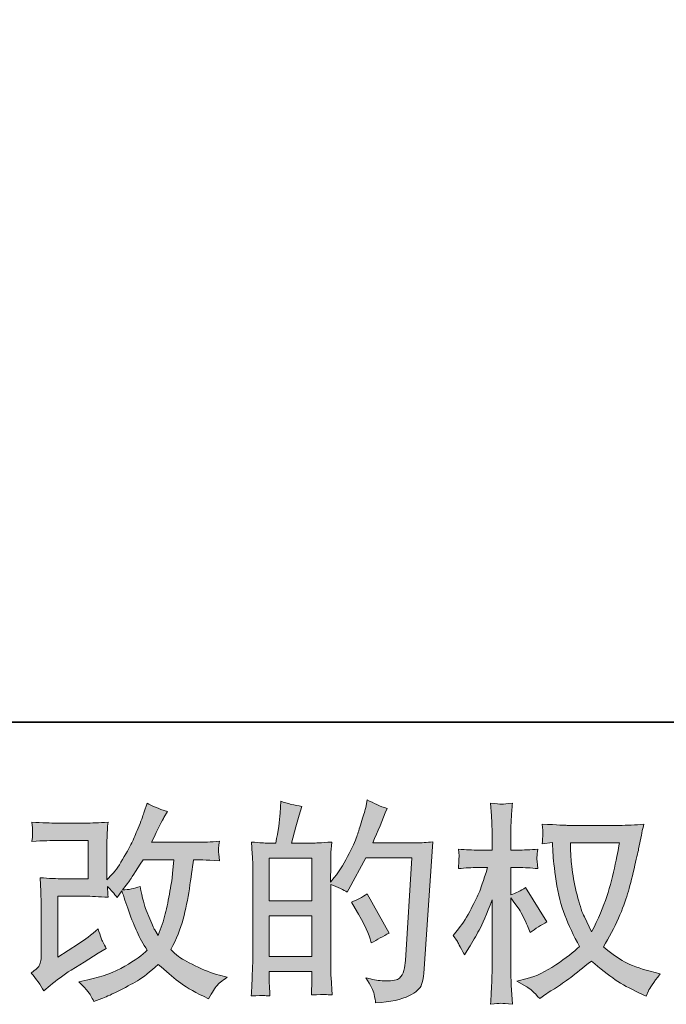
# Model space of a CAD drawing. Units: inches. Extents: x -687 to 1675, y -368 to 982.
# Drawn here: x 361 to 531, y -368 to -109 of the extents above; entities that cross this region are included whole.
import ezdxf

# ---------------------------------------------------------------- set-up
doc = ezdxf.new("R2010")
doc.units = ezdxf.units.IN
doc.header["$MEASUREMENT"] = 0
doc.layers.add('图层 1', color=7, linetype='Continuous')

msp = doc.modelspace()

# ---------------------------------------------------------------- hatches: boundary and pattern name
at = {"layer": '图层 1'}
h = msp.add_hatch(color=7, dxfattribs=at)
h.dxf.hatch_style = 2
edge = h.paths.add_edge_path()
edge.add_spline(control_points=[(367.23, -364.44), (367.23, -364.44), (368.89, -363), (368.89, -363), (370.54, -361.6), (372.37, -360.25), (374.36, -358.95), (374.36, -358.95), (377.8, -356.9), (377.8, -356.9), (377.8, -356.9), (381.52, -354.51), (381.52, -354.51), (381.52, -354.51), (383.63, -353.24), (383.63, -353.24), (382.96, -352.09), (382.5, -351.18), (382.26, -350.54), (382.02, -349.89), (381.78, -349.08), (381.52, -348.08), (379.71, -349.67), (377.99, -350.98), (376.36, -352.02), (376.36, -352.02), (370.87, -355.57), (370.87, -355.57), (370.87, -355.57), (370.87, -339.54), (370.87, -339.54), (370.87, -339.54), (377.79, -339.54), (377.79, -339.54), (379.71, -339.54), (381.8, -339.63), (384.09, -339.81), (384.02, -338.89), (383.98, -337.94), (383.98, -336.98), (384.83, -337.91), (385.68, -338.87), (386.53, -339.87), (386.53, -339.87), (387.75, -338.15), (387.75, -338.15), (388.2, -339.59), (388.79, -341.37), (389.55, -343.49), (390.3, -345.62), (391.03, -347.43), (391.71, -348.93), (392.39, -350.43), (393.3, -352.02), (394.41, -353.68), (393.15, -354.94), (391.17, -356.36), (388.47, -357.95), (385.77, -359.54), (382.54, -360.73), (378.77, -361.5), (378.77, -361.5), (376.42, -362), (376.42, -362), (377.67, -363.3), (378.51, -364.18), (378.88, -364.68), (379.26, -365.18), (379.76, -366.03), (380.37, -367.22), (380.37, -367.22), (382.43, -366.44), (382.43, -366.44), (383.24, -366.14), (384.61, -365.52), (386.57, -364.55), (388.55, -363.59), (390.29, -362.65), (391.8, -361.74), (393.32, -360.84), (395.15, -359.41), (397.29, -357.45), (399.29, -359.23), (401.07, -360.73), (402.62, -361.95), (404.17, -363.17), (406.36, -364.46), (409.17, -365.83), (409.17, -365.83), (410.5, -366.5), (410.5, -366.5), (411.53, -364.72), (412.25, -363.57), (412.66, -363.08), (413.07, -362.58), (413.97, -361.84), (415.38, -360.84), (415.38, -360.84), (413.38, -360.28), (413.38, -360.28), (411.35, -359.73), (409.2, -358.9), (406.97, -357.81), (404.73, -356.71), (403.27, -355.9), (402.58, -355.35), (401.9, -354.79), (401.23, -354.18), (400.57, -353.51), (402.08, -350.78), (403.17, -348.13), (403.84, -345.58), (404.51, -343.03), (405.04, -340.35), (405.47, -337.56), (405.89, -334.76), (406.26, -332.21), (406.56, -329.92), (406.56, -329.92), (407.45, -329.92), (407.45, -329.92), (407.59, -329.92), (409.57, -330.01), (413.38, -330.2), (413.23, -328.77), (413.14, -327.94), (413.12, -327.68), (413.1, -327.42), (413.12, -327.11), (413.16, -326.72), (413.2, -326.33), (413.27, -325.78), (413.38, -325.06), (411.13, -325.28), (409.15, -325.37), (407.45, -325.33), (407.45, -325.33), (395.52, -325.33), (395.52, -325.33), (397.37, -321.52), (398.46, -319.36), (398.79, -318.81), (398.79, -318.81), (399.68, -317.25), (399.68, -317.25), (397.28, -316.51), (395.5, -315.77), (394.35, -315.03), (394.35, -315.03), (393.63, -317.36), (393.63, -317.36), (393.41, -318.03), (392.95, -319.25), (392.25, -321.01), (391.54, -322.76), (391.01, -324.04), (390.66, -324.8), (390.3, -325.56), (389.55, -327), (388.36, -329.12), (387.18, -331.25), (386.12, -332.8), (385.2, -333.77), (385.2, -333.77), (383.81, -335.21), (383.81, -335.21), (383.81, -335.21), (383.81, -326.11), (383.81, -326.11), (383.81, -325.22), (383.81, -324.37), (383.83, -323.58), (383.85, -322.76), (383.94, -321.6), (384.09, -320.08), (381.65, -320.23), (379.69, -320.3), (378.19, -320.3), (378.19, -320.3), (370.76, -320.3), (370.76, -320.3), (368.98, -320.3), (366.76, -320.23), (364.1, -320.08), (364.1, -320.08), (364.27, -321.56), (364.27, -321.56), (364.27, -321.6), (364.27, -321.93), (364.27, -322.6), (364.27, -322.6), (364.27, -323.35), (364.27, -323.35), (364.23, -323.76), (364.18, -324.33), (364.1, -325.11), (366.99, -324.96), (369.26, -324.89), (370.92, -324.89), (370.92, -324.89), (378.86, -324.89), (378.86, -324.89), (378.86, -324.89), (378.86, -334.95), (378.86, -334.95), (378.86, -334.95), (372.31, -334.95), (372.31, -334.95), (370.61, -334.95), (368.58, -334.86), (366.23, -334.67), (366.23, -334.67), (366.39, -338.33), (366.39, -338.33), (366.47, -340.02), (366.51, -341.11), (366.51, -341.59), (366.51, -341.59), (366.51, -354.96), (366.51, -354.96), (366.51, -355.7), (366.45, -356.29), (366.36, -356.75), (366.26, -357.21), (366.1, -357.62), (365.86, -357.97), (365.62, -358.32), (364.97, -358.91), (363.9, -359.73), (365.23, -361.28), (366.34, -362.85), (367.23, -364.44)], knot_values=[0, 0, 0, 0, 1, 1, 1, 2, 2, 2, 3, 3, 3, 4, 4, 4, 5, 5, 5, 6, 6, 6, 7, 7, 7, 8, 8, 8, 9, 9, 9, 10, 10, 10, 11, 11, 11, 12, 12, 12, 13, 13, 13, 14, 14, 14, 15, 15, 15, 16, 16, 16, 17, 17, 17, 18, 18, 18, 19, 19, 19, 20, 20, 20, 21, 21, 21, 22, 22, 22, 23, 23, 23, 24, 24, 24, 25, 25, 25, 26, 26, 26, 27, 27, 27, 28, 28, 28, 29, 29, 29, 30, 30, 30, 31, 31, 31, 32, 32, 32, 33, 33, 33, 34, 34, 34, 35, 35, 35, 36, 36, 36, 37, 37, 37, 38, 38, 38, 39, 39, 39, 40, 40, 40, 41, 41, 41, 42, 42, 42, 43, 43, 43, 44, 44, 44, 45, 45, 45, 46, 46, 46, 47, 47, 47, 48, 48, 48, 49, 49, 49, 50, 50, 50, 51, 51, 51, 52, 52, 52, 53, 53, 53, 54, 54, 54, 55, 55, 55, 56, 56, 56, 57, 57, 57, 58, 58, 58, 59, 59, 59, 60, 60, 60, 61, 61, 61, 62, 62, 62, 63, 63, 63, 64, 64, 64, 65, 65, 65, 66, 66, 66, 67, 67, 67, 68, 68, 68, 69, 69, 69, 70, 70, 70, 71, 71, 71, 72, 72, 72, 73, 73, 73, 74, 74, 74, 75, 75, 75, 76, 76, 76, 77, 77, 77, 77], degree=3, periodic=0)
edge = h.paths.add_edge_path()
edge.add_spline(control_points=[(387.92, -337.85), (387.92, -337.85), (389.8, -335.36), (389.8, -335.36), (390.06, -335.02), (391.23, -333.21), (393.3, -329.92), (393.3, -329.92), (401.4, -329.92), (401.4, -329.92), (401.4, -329.92), (401.07, -333.53), (401.07, -333.53), (400.99, -334.41), (400.75, -335.97), (400.36, -338.19), (399.98, -340.4), (399.57, -342.4), (399.12, -344.18), (398.68, -345.95), (398.05, -347.84), (397.24, -349.84), (397.24, -349.84), (396.35, -348.39), (396.35, -348.39), (396.24, -348.28), (395.81, -347.3), (395.08, -345.45), (395.08, -345.45), (394.13, -343.23), (394.13, -343.23), (393.69, -342.12), (393.15, -340.03), (392.52, -336.96), (391.01, -337.56), (389.47, -337.85), (387.92, -337.85)], knot_values=[0, 0, 0, 0, 1, 1, 1, 2, 2, 2, 3, 3, 3, 4, 4, 4, 5, 5, 5, 6, 6, 6, 7, 7, 7, 8, 8, 8, 9, 9, 9, 10, 10, 10, 11, 11, 11, 12, 12, 12, 12], degree=3, periodic=0)
h = msp.add_hatch(color=7, dxfattribs=at)
h.dxf.hatch_style = 2
h.paths.add_polyline_path([(426.49, -344.66), (437.66, -344.66), (437.66, -355.38), (426.49, -355.38)])
edge = h.paths.add_edge_path()
edge.add_spline(control_points=[(424.98, -365.63), (425.36, -365.66), (425.92, -365.7), (426.66, -365.74), (426.55, -364.11), (426.49, -363.02), (426.49, -362.46), (426.49, -362.46), (426.49, -359.3), (426.49, -359.3), (426.49, -359.3), (437.66, -359.3), (437.66, -359.3), (437.66, -359.3), (437.66, -362.46), (437.66, -362.46), (437.66, -362.72), (437.64, -363.13), (437.61, -363.69), (437.57, -364.24), (437.55, -364.83), (437.55, -365.46), (439.59, -365.39), (440.79, -365.35), (441.19, -365.37), (441.6, -365.39), (442.19, -365.42), (443.01, -365.46), (443.01, -365.46), (442.73, -360.91), (442.73, -360.91), (442.65, -359.84), (442.62, -358.42), (442.62, -356.64), (442.62, -356.64), (442.62, -336.47), (442.62, -336.47), (444.58, -337.21), (446.02, -337.87), (446.94, -338.46), (446.94, -338.46), (447.39, -337.69), (447.39, -337.69), (447.39, -337.69), (451.88, -329.42), (451.88, -329.42), (451.88, -329.42), (463.98, -329.42), (463.98, -329.42), (463.98, -329.42), (462.31, -356.44), (462.31, -356.44), (462.24, -357.29), (462.09, -358.14), (461.87, -359.01), (461.65, -359.88), (461.26, -360.56), (460.72, -361.06), (460.18, -361.56), (458.98, -361.8), (457.1, -361.76), (455.84, -361.76), (454.49, -361.6), (453.05, -361.26), (453.05, -361.26), (451.83, -360.99), (451.83, -360.99), (453.16, -362.95), (453.9, -364.39), (454.06, -365.31), (454.23, -366.24), (454.36, -367), (454.43, -367.59), (458.39, -367.29), (461.31, -366.66), (463.2, -365.72), (465.09, -364.78), (466.19, -363.78), (466.53, -362.71), (466.86, -361.63), (467.06, -360.69), (467.14, -359.88), (467.14, -359.88), (469.47, -325.22), (469.47, -325.22), (467.91, -325.41), (466.45, -325.5), (465.09, -325.5), (465.09, -325.5), (453.66, -325.5), (453.66, -325.5), (454.99, -322.5), (456.25, -319.51), (457.43, -316.48), (455.65, -315.88), (453.92, -315.11), (452.21, -314.15), (452.21, -314.15), (451.83, -316.2), (451.83, -316.2), (451.68, -316.83), (451.35, -317.97), (450.83, -319.64), (450.31, -321.3), (449.9, -322.58), (449.61, -323.48), (449.31, -324.39), (448.61, -326), (447.5, -328.27), (446.39, -330.57), (445.08, -332.67), (443.56, -334.6), (443.56, -334.6), (442.56, -335.87), (442.56, -335.87), (442.56, -335.87), (442.62, -331.21), (442.62, -331.21), (442.62, -330.07), (442.62, -329.16), (442.64, -328.5), (442.65, -327.83), (442.75, -326.76), (442.9, -325.3), (440.05, -325.48), (438.44, -325.57), (438.07, -325.57), (438.07, -325.57), (432.32, -325.57), (432.32, -325.57), (432.32, -325.57), (433.48, -321.25), (433.48, -321.25), (433.48, -321.25), (434.3, -318.2), (434.3, -318.2), (434.3, -318.2), (435.07, -315.92), (435.07, -315.92), (433.09, -315.66), (431.23, -315.2), (429.49, -314.53), (429.49, -314.53), (429.32, -317.7), (429.32, -317.7), (429.21, -319.73), (428.82, -322.36), (428.16, -325.57), (428.16, -325.57), (425.94, -325.57), (425.94, -325.57), (425.42, -325.57), (424.03, -325.48), (421.8, -325.3), (421.8, -325.3), (422.02, -328.38), (422.02, -328.38), (422.09, -329.4), (422.13, -330.38), (422.13, -331.29), (422.13, -331.29), (422.13, -356.66), (422.13, -356.66), (422.09, -358.08), (422.04, -359.45), (421.98, -360.75), (421.93, -362.04), (421.85, -363.7), (421.74, -365.74), (423.5, -365.63), (424.57, -365.59), (424.98, -365.63)], knot_values=[0, 0, 0, 0, 1, 1, 1, 2, 2, 2, 3, 3, 3, 4, 4, 4, 5, 5, 5, 6, 6, 6, 7, 7, 7, 8, 8, 8, 9, 9, 9, 10, 10, 10, 11, 11, 11, 12, 12, 12, 13, 13, 13, 14, 14, 14, 15, 15, 15, 16, 16, 16, 17, 17, 17, 18, 18, 18, 19, 19, 19, 20, 20, 20, 21, 21, 21, 22, 22, 22, 23, 23, 23, 24, 24, 24, 25, 25, 25, 26, 26, 26, 27, 27, 27, 28, 28, 28, 29, 29, 29, 30, 30, 30, 31, 31, 31, 32, 32, 32, 33, 33, 33, 34, 34, 34, 35, 35, 35, 36, 36, 36, 37, 37, 37, 38, 38, 38, 39, 39, 39, 40, 40, 40, 41, 41, 41, 42, 42, 42, 43, 43, 43, 44, 44, 44, 45, 45, 45, 46, 46, 46, 47, 47, 47, 48, 48, 48, 49, 49, 49, 50, 50, 50, 51, 51, 51, 52, 52, 52, 53, 53, 53, 54, 54, 54, 55, 55, 55, 56, 56, 56, 57, 57, 57, 57], degree=3, periodic=0)
h.paths.add_polyline_path([(426.49, -340.74), (426.49, -329.49), (437.66, -329.49), (437.66, -340.74)])
edge = h.paths.add_edge_path()
edge.add_spline(control_points=[(452.99, -350.7), (452.99, -350.7), (453.27, -351.81), (453.27, -351.81), (454.86, -350.93), (456.43, -350.06), (457.98, -349.21), (457.98, -349.21), (452.21, -338.89), (452.21, -338.89), (450.88, -339.81), (449.52, -340.53), (448.11, -341.05), (450.88, -345.71), (452.51, -348.93), (452.99, -350.7)], knot_values=[0, 0, 0, 0, 1, 1, 1, 2, 2, 2, 3, 3, 3, 4, 4, 4, 5, 5, 5, 5], degree=3, periodic=0)
h = msp.add_hatch(color=7, dxfattribs=at)
h.dxf.hatch_style = 2
edge = h.paths.add_edge_path()
edge.add_spline(control_points=[(518.53, -325.48), (518.42, -326.33), (518.05, -328.2), (517.44, -331.08), (516.83, -333.97), (516.09, -336.8), (515.2, -339.59), (514.31, -342.38), (512.98, -345.49), (511.2, -348.89), (511.2, -348.89), (509.32, -344.95), (509.32, -344.95), (508.76, -343.88), (508.19, -342.23), (507.6, -340.02), (507.01, -337.8), (506.54, -335.56), (506.23, -333.3), (505.92, -331.05), (505.75, -329.4), (505.71, -328.37), (505.68, -327.33), (505.66, -326.37), (505.66, -325.48), (505.66, -325.48), (518.53, -325.48), (518.53, -325.48)], knot_values=[0, 0, 0, 0, 1, 1, 1, 2, 2, 2, 3, 3, 3, 4, 4, 4, 5, 5, 5, 6, 6, 6, 7, 7, 7, 8, 8, 8, 9, 9, 9, 9], degree=3, periodic=0)
edge = h.paths.add_edge_path()
edge.add_spline(control_points=[(500.89, -325.39), (500.89, -325.39), (501.05, -328.05), (501.05, -328.05), (501.13, -329.64), (501.4, -332.14), (501.9, -335.56), (502.4, -338.98), (503.16, -341.98), (504.18, -344.55), (505.19, -347.12), (506.49, -349.85), (508.04, -352.74), (506.56, -354.18), (504.47, -355.79), (501.77, -357.58), (499.07, -359.38), (496.58, -360.58), (494.28, -361.17), (494.28, -361.17), (491.57, -361.89), (491.57, -361.89), (491.57, -361.89), (494.17, -363.33), (494.17, -363.33), (494.95, -363.74), (496.08, -364.78), (497.56, -366.44), (497.56, -366.44), (499.17, -365.28), (499.17, -365.28), (499.28, -365.2), (500.04, -364.72), (501.46, -363.83), (502.88, -362.95), (504.31, -361.95), (505.71, -360.86), (507.12, -359.77), (508.93, -358.34), (511.15, -356.57), (513.55, -358.64), (515.64, -360.26), (517.44, -361.47), (519.23, -362.67), (521.3, -363.81), (523.63, -364.89), (523.63, -364.89), (525.52, -365.78), (525.52, -365.78), (525.52, -365.78), (526.13, -364.44), (526.13, -364.44), (526.42, -363.74), (527.46, -362.24), (529.23, -359.95), (529.23, -359.95), (526.57, -359.23), (526.57, -359.23), (523.8, -358.53), (521.56, -357.69), (519.88, -356.75), (518.19, -355.81), (516.34, -354.51), (514.31, -352.85), (515.86, -350.33), (517.18, -347.82), (518.27, -345.32), (519.36, -342.83), (520.17, -340.68), (520.69, -338.89), (521.21, -337.09), (521.76, -334.91), (522.37, -332.32), (522.98, -329.73), (523.39, -328), (523.58, -327.11), (523.58, -327.11), (524.3, -323.45), (524.3, -323.45), (524.41, -322.82), (524.63, -321.88), (524.96, -320.62), (522.71, -320.8), (520.54, -320.9), (518.47, -320.9), (518.47, -320.9), (504.77, -320.9), (504.77, -320.9), (504.44, -320.9), (502.25, -320.78), (498.22, -320.56), (498.37, -321.89), (498.43, -322.69), (498.41, -322.97), (498.39, -323.24), (498.37, -323.58), (498.35, -323.96), (498.33, -324.35), (498.3, -324.94), (498.22, -325.72), (498.22, -325.72), (500.89, -325.39), (500.89, -325.39)], knot_values=[0, 0, 0, 0, 1, 1, 1, 2, 2, 2, 3, 3, 3, 4, 4, 4, 5, 5, 5, 6, 6, 6, 7, 7, 7, 8, 8, 8, 9, 9, 9, 10, 10, 10, 11, 11, 11, 12, 12, 12, 13, 13, 13, 14, 14, 14, 15, 15, 15, 16, 16, 16, 17, 17, 17, 18, 18, 18, 19, 19, 19, 20, 20, 20, 21, 21, 21, 22, 22, 22, 23, 23, 23, 24, 24, 24, 25, 25, 25, 26, 26, 26, 27, 27, 27, 28, 28, 28, 29, 29, 29, 30, 30, 30, 31, 31, 31, 32, 32, 32, 33, 33, 33, 34, 34, 34, 34], degree=3, periodic=0)
edge = h.paths.add_edge_path()
edge.add_spline(control_points=[(474.78, -349.85), (474.78, -349.85), (475.94, -351.46), (475.94, -351.46), (475.94, -351.54), (476.57, -352.68), (477.83, -354.9), (477.83, -354.9), (478.94, -353.13), (478.94, -353.13), (479.93, -351.54), (480.84, -349.96), (481.65, -348.43), (482.47, -346.89), (483.6, -344.25), (485.04, -340.48), (485.04, -340.48), (485.04, -358.67), (485.04, -358.67), (485.04, -360.15), (485, -361.56), (484.93, -362.89), (484.85, -364.22), (484.76, -365.9), (484.65, -367.94), (485.96, -367.75), (486.87, -367.66), (487.37, -367.68), (487.89, -367.7), (488.88, -367.79), (490.38, -367.94), (490.38, -367.94), (490.1, -362.95), (490.1, -362.95), (490.03, -361.76), (489.99, -360.34), (489.99, -358.67), (489.99, -358.67), (489.99, -339.98), (489.99, -339.98), (489.99, -339.98), (490.99, -341.42), (490.99, -341.42), (490.99, -341.42), (492.16, -342.92), (492.16, -342.92), (492.49, -343.4), (492.92, -344.19), (493.43, -345.32), (493.95, -346.45), (494.32, -347.26), (494.54, -347.75), (494.54, -347.75), (495.04, -349.08), (495.04, -349.08), (496.48, -348.04), (497.96, -347.12), (499.48, -346.3), (499.48, -346.3), (493.82, -337.26), (493.82, -337.26), (492.6, -338.07), (491.33, -338.72), (489.99, -339.2), (489.99, -339.2), (489.99, -331.99), (489.99, -331.99), (489.99, -331.99), (491.94, -331.99), (491.94, -331.99), (493.56, -331.99), (495.28, -332.08), (497.09, -332.27), (496.91, -330.84), (496.82, -329.83), (496.84, -329.24), (496.85, -328.66), (496.95, -327.96), (497.09, -327.18), (495.1, -327.33), (493.32, -327.4), (491.77, -327.4), (491.77, -327.4), (489.99, -327.4), (489.99, -327.4), (489.99, -327.4), (489.99, -322.58), (489.99, -322.58), (489.99, -321.62), (490.03, -320.51), (490.1, -319.25), (490.18, -317.99), (490.27, -316.59), (490.38, -315.03), (489.07, -315.26), (488.13, -315.35), (487.59, -315.33), (487.05, -315.31), (486.06, -315.22), (484.65, -315.03), (484.65, -315.03), (484.87, -318.42), (484.87, -318.42), (484.98, -320.08), (485.04, -321.52), (485.04, -322.74), (485.04, -322.74), (485.04, -327.4), (485.04, -327.4), (485.04, -327.4), (481.49, -327.4), (481.49, -327.4), (479.97, -327.4), (478.21, -327.33), (476.22, -327.18), (476.22, -327.18), (476.38, -328.94), (476.38, -328.94), (476.38, -329.05), (476.37, -329.27), (476.35, -329.6), (476.33, -329.96), (476.31, -330.31), (476.29, -330.71), (476.27, -331.1), (476.25, -331.62), (476.22, -332.27), (478.03, -332.08), (479.73, -331.99), (481.32, -331.99), (481.32, -331.99), (483.87, -331.99), (483.87, -331.99), (482.73, -335.54), (481.99, -337.72), (481.65, -338.54), (481.32, -339.35), (480.62, -340.77), (479.56, -342.83), (478.51, -344.88), (477.4, -346.64), (476.22, -348.08), (476.22, -348.08), (474.78, -349.85), (474.78, -349.85)], knot_values=[0, 0, 0, 0, 1, 1, 1, 2, 2, 2, 3, 3, 3, 4, 4, 4, 5, 5, 5, 6, 6, 6, 7, 7, 7, 8, 8, 8, 9, 9, 9, 10, 10, 10, 11, 11, 11, 12, 12, 12, 13, 13, 13, 14, 14, 14, 15, 15, 15, 16, 16, 16, 17, 17, 17, 18, 18, 18, 19, 19, 19, 20, 20, 20, 21, 21, 21, 22, 22, 22, 23, 23, 23, 24, 24, 24, 25, 25, 25, 26, 26, 26, 27, 27, 27, 28, 28, 28, 29, 29, 29, 30, 30, 30, 31, 31, 31, 32, 32, 32, 33, 33, 33, 34, 34, 34, 35, 35, 35, 36, 36, 36, 37, 37, 37, 38, 38, 38, 39, 39, 39, 40, 40, 40, 41, 41, 41, 42, 42, 42, 43, 43, 43, 44, 44, 44, 45, 45, 45, 46, 46, 46, 47, 47, 47, 48, 48, 48, 48], degree=3, periodic=0)

# ---------------------------------------------------------------- linework, layer by layer
at = {"layer": '图层 1', "color": 7, "lineweight": 35}
msp.add_lwpolyline([(1675.08, -293.74), (-686.66, -293.74), (-686.66, 887.16), (1675.08, 887.16), (1675.08, -293.74)], dxfattribs=at)
at = {"layer": '图层 1', "color": 7, "lineweight": 0}
for points in [[(426.49, -340.74), (426.49, -329.49), (437.66, -329.49), (437.66, -340.74), (426.49, -340.74)], [(426.49, -344.66), (437.66, -344.66), (437.66, -355.38), (426.49, -355.38), (426.49, -344.66)]]:
    msp.add_lwpolyline(points, dxfattribs=at)
for points, knots in [([(367.23, -364.44), (367.23, -364.44), (368.89, -363), (368.89, -363), (370.54, -361.6), (372.37, -360.25), (374.36, -358.95), (374.36, -358.95), (377.8, -356.9), (377.8, -356.9), (377.8, -356.9), (381.52, -354.51), (381.52, -354.51), (381.52, -354.51), (383.63, -353.24), (383.63, -353.24), (382.96, -352.09), (382.5, -351.18), (382.26, -350.54), (382.02, -349.89), (381.78, -349.08), (381.52, -348.08), (379.71, -349.67), (377.99, -350.98), (376.36, -352.02), (376.36, -352.02), (370.87, -355.57), (370.87, -355.57), (370.87, -355.57), (370.87, -339.54), (370.87, -339.54), (370.87, -339.54), (377.79, -339.54), (377.79, -339.54), (379.71, -339.54), (381.8, -339.63), (384.09, -339.81), (384.02, -338.89), (383.98, -337.94), (383.98, -336.98), (384.83, -337.91), (385.68, -338.87), (386.53, -339.87), (386.53, -339.87), (387.75, -338.15), (387.75, -338.15), (388.2, -339.59), (388.79, -341.37), (389.55, -343.49), (390.3, -345.62), (391.03, -347.43), (391.71, -348.93), (392.39, -350.43), (393.3, -352.02), (394.41, -353.68), (393.15, -354.94), (391.17, -356.36), (388.47, -357.95), (385.77, -359.54), (382.54, -360.73), (378.77, -361.5), (378.77, -361.5), (376.42, -362), (376.42, -362), (377.67, -363.3), (378.51, -364.18), (378.88, -364.68), (379.26, -365.18), (379.76, -366.03), (380.37, -367.22), (380.37, -367.22), (382.43, -366.44), (382.43, -366.44), (383.24, -366.14), (384.61, -365.52), (386.57, -364.55), (388.55, -363.59), (390.29, -362.65), (391.8, -361.74), (393.32, -360.84), (395.15, -359.41), (397.29, -357.45), (399.29, -359.23), (401.07, -360.73), (402.62, -361.95), (404.17, -363.17), (406.36, -364.46), (409.17, -365.83), (409.17, -365.83), (410.5, -366.5), (410.5, -366.5), (411.53, -364.72), (412.25, -363.57), (412.66, -363.08), (413.07, -362.58), (413.97, -361.84), (415.38, -360.84), (415.38, -360.84), (413.38, -360.28), (413.38, -360.28), (411.35, -359.73), (409.2, -358.9), (406.97, -357.81), (404.73, -356.71), (403.27, -355.9), (402.58, -355.35), (401.9, -354.79), (401.23, -354.18), (400.57, -353.51), (402.08, -350.78), (403.17, -348.13), (403.84, -345.58), (404.51, -343.03), (405.04, -340.35), (405.47, -337.56), (405.89, -334.76), (406.26, -332.21), (406.56, -329.92), (406.56, -329.92), (407.45, -329.92), (407.45, -329.92), (407.59, -329.92), (409.57, -330.01), (413.38, -330.2), (413.23, -328.77), (413.14, -327.94), (413.12, -327.68), (413.1, -327.42), (413.12, -327.11), (413.16, -326.72), (413.2, -326.33), (413.27, -325.78), (413.38, -325.06), (411.13, -325.28), (409.15, -325.37), (407.45, -325.33), (407.45, -325.33), (395.52, -325.33), (395.52, -325.33), (397.37, -321.52), (398.46, -319.36), (398.79, -318.81), (398.79, -318.81), (399.68, -317.25), (399.68, -317.25), (397.28, -316.51), (395.5, -315.77), (394.35, -315.03), (394.35, -315.03), (393.63, -317.36), (393.63, -317.36), (393.41, -318.03), (392.95, -319.25), (392.25, -321.01), (391.54, -322.76), (391.01, -324.04), (390.66, -324.8), (390.3, -325.56), (389.55, -327), (388.36, -329.12), (387.18, -331.25), (386.12, -332.8), (385.2, -333.77), (385.2, -333.77), (383.81, -335.21), (383.81, -335.21), (383.81, -335.21), (383.81, -326.11), (383.81, -326.11), (383.81, -325.22), (383.81, -324.37), (383.83, -323.58), (383.85, -322.76), (383.94, -321.6), (384.09, -320.08), (381.65, -320.23), (379.69, -320.3), (378.19, -320.3), (378.19, -320.3), (370.76, -320.3), (370.76, -320.3), (368.98, -320.3), (366.76, -320.23), (364.1, -320.08), (364.1, -320.08), (364.27, -321.56), (364.27, -321.56), (364.27, -321.6), (364.27, -321.93), (364.27, -322.6), (364.27, -322.6), (364.27, -323.35), (364.27, -323.35), (364.23, -323.76), (364.18, -324.33), (364.1, -325.11), (366.99, -324.96), (369.26, -324.89), (370.92, -324.89), (370.92, -324.89), (378.86, -324.89), (378.86, -324.89), (378.86, -324.89), (378.86, -334.95), (378.86, -334.95), (378.86, -334.95), (372.31, -334.95), (372.31, -334.95), (370.61, -334.95), (368.58, -334.86), (366.23, -334.67), (366.23, -334.67), (366.39, -338.33), (366.39, -338.33), (366.47, -340.02), (366.51, -341.11), (366.51, -341.59), (366.51, -341.59), (366.51, -354.96), (366.51, -354.96), (366.51, -355.7), (366.45, -356.29), (366.36, -356.75), (366.26, -357.21), (366.1, -357.62), (365.86, -357.97), (365.62, -358.32), (364.97, -358.91), (363.9, -359.73), (365.23, -361.28), (366.34, -362.85), (367.23, -364.44)], [0, 0, 0, 0, 1, 1, 1, 2, 2, 2, 3, 3, 3, 4, 4, 4, 5, 5, 5, 6, 6, 6, 7, 7, 7, 8, 8, 8, 9, 9, 9, 10, 10, 10, 11, 11, 11, 12, 12, 12, 13, 13, 13, 14, 14, 14, 15, 15, 15, 16, 16, 16, 17, 17, 17, 18, 18, 18, 19, 19, 19, 20, 20, 20, 21, 21, 21, 22, 22, 22, 23, 23, 23, 24, 24, 24, 25, 25, 25, 26, 26, 26, 27, 27, 27, 28, 28, 28, 29, 29, 29, 30, 30, 30, 31, 31, 31, 32, 32, 32, 33, 33, 33, 34, 34, 34, 35, 35, 35, 36, 36, 36, 37, 37, 37, 38, 38, 38, 39, 39, 39, 40, 40, 40, 41, 41, 41, 42, 42, 42, 43, 43, 43, 44, 44, 44, 45, 45, 45, 46, 46, 46, 47, 47, 47, 48, 48, 48, 49, 49, 49, 50, 50, 50, 51, 51, 51, 52, 52, 52, 53, 53, 53, 54, 54, 54, 55, 55, 55, 56, 56, 56, 57, 57, 57, 58, 58, 58, 59, 59, 59, 60, 60, 60, 61, 61, 61, 62, 62, 62, 63, 63, 63, 64, 64, 64, 65, 65, 65, 66, 66, 66, 67, 67, 67, 68, 68, 68, 69, 69, 69, 70, 70, 70, 71, 71, 71, 72, 72, 72, 73, 73, 73, 74, 74, 74, 75, 75, 75, 76, 76, 76, 77, 77, 77, 77]), ([(424.98, -365.63), (425.36, -365.66), (425.92, -365.7), (426.66, -365.74), (426.55, -364.11), (426.49, -363.02), (426.49, -362.46), (426.49, -362.46), (426.49, -359.3), (426.49, -359.3), (426.49, -359.3), (437.66, -359.3), (437.66, -359.3), (437.66, -359.3), (437.66, -362.46), (437.66, -362.46), (437.66, -362.72), (437.64, -363.13), (437.61, -363.69), (437.57, -364.24), (437.55, -364.83), (437.55, -365.46), (439.59, -365.39), (440.79, -365.35), (441.19, -365.37), (441.6, -365.39), (442.19, -365.42), (443.01, -365.46), (443.01, -365.46), (442.73, -360.91), (442.73, -360.91), (442.65, -359.84), (442.62, -358.42), (442.62, -356.64), (442.62, -356.64), (442.62, -336.47), (442.62, -336.47), (444.58, -337.21), (446.02, -337.87), (446.94, -338.46), (446.94, -338.46), (447.39, -337.69), (447.39, -337.69), (447.39, -337.69), (451.88, -329.42), (451.88, -329.42), (451.88, -329.42), (463.98, -329.42), (463.98, -329.42), (463.98, -329.42), (462.31, -356.44), (462.31, -356.44), (462.24, -357.29), (462.09, -358.14), (461.87, -359.01), (461.65, -359.88), (461.26, -360.56), (460.72, -361.06), (460.18, -361.56), (458.98, -361.8), (457.1, -361.76), (455.84, -361.76), (454.49, -361.6), (453.05, -361.26), (453.05, -361.26), (451.83, -360.99), (451.83, -360.99), (453.16, -362.95), (453.9, -364.39), (454.06, -365.31), (454.23, -366.24), (454.36, -367), (454.43, -367.59), (458.39, -367.29), (461.31, -366.66), (463.2, -365.72), (465.09, -364.78), (466.19, -363.78), (466.53, -362.71), (466.86, -361.63), (467.06, -360.69), (467.14, -359.88), (467.14, -359.88), (469.47, -325.22), (469.47, -325.22), (467.91, -325.41), (466.45, -325.5), (465.09, -325.5), (465.09, -325.5), (453.66, -325.5), (453.66, -325.5), (454.99, -322.5), (456.25, -319.51), (457.43, -316.48), (455.65, -315.88), (453.92, -315.11), (452.21, -314.15), (452.21, -314.15), (451.83, -316.2), (451.83, -316.2), (451.68, -316.83), (451.35, -317.97), (450.83, -319.64), (450.31, -321.3), (449.9, -322.58), (449.61, -323.48), (449.31, -324.39), (448.61, -326), (447.5, -328.27), (446.39, -330.57), (445.08, -332.67), (443.56, -334.6), (443.56, -334.6), (442.56, -335.87), (442.56, -335.87), (442.56, -335.87), (442.62, -331.21), (442.62, -331.21), (442.62, -330.07), (442.62, -329.16), (442.64, -328.5), (442.65, -327.83), (442.75, -326.76), (442.9, -325.3), (440.05, -325.48), (438.44, -325.57), (438.07, -325.57), (438.07, -325.57), (432.32, -325.57), (432.32, -325.57), (432.32, -325.57), (433.48, -321.25), (433.48, -321.25), (433.48, -321.25), (434.3, -318.2), (434.3, -318.2), (434.3, -318.2), (435.07, -315.92), (435.07, -315.92), (433.09, -315.66), (431.23, -315.2), (429.49, -314.53), (429.49, -314.53), (429.32, -317.7), (429.32, -317.7), (429.21, -319.73), (428.82, -322.36), (428.16, -325.57), (428.16, -325.57), (425.94, -325.57), (425.94, -325.57), (425.42, -325.57), (424.03, -325.48), (421.8, -325.3), (421.8, -325.3), (422.02, -328.38), (422.02, -328.38), (422.09, -329.4), (422.13, -330.38), (422.13, -331.29), (422.13, -331.29), (422.13, -356.66), (422.13, -356.66), (422.09, -358.08), (422.04, -359.45), (421.98, -360.75), (421.93, -362.04), (421.85, -363.7), (421.74, -365.74), (423.5, -365.63), (424.57, -365.59), (424.98, -365.63)], [0, 0, 0, 0, 1, 1, 1, 2, 2, 2, 3, 3, 3, 4, 4, 4, 5, 5, 5, 6, 6, 6, 7, 7, 7, 8, 8, 8, 9, 9, 9, 10, 10, 10, 11, 11, 11, 12, 12, 12, 13, 13, 13, 14, 14, 14, 15, 15, 15, 16, 16, 16, 17, 17, 17, 18, 18, 18, 19, 19, 19, 20, 20, 20, 21, 21, 21, 22, 22, 22, 23, 23, 23, 24, 24, 24, 25, 25, 25, 26, 26, 26, 27, 27, 27, 28, 28, 28, 29, 29, 29, 30, 30, 30, 31, 31, 31, 32, 32, 32, 33, 33, 33, 34, 34, 34, 35, 35, 35, 36, 36, 36, 37, 37, 37, 38, 38, 38, 39, 39, 39, 40, 40, 40, 41, 41, 41, 42, 42, 42, 43, 43, 43, 44, 44, 44, 45, 45, 45, 46, 46, 46, 47, 47, 47, 48, 48, 48, 49, 49, 49, 50, 50, 50, 51, 51, 51, 52, 52, 52, 53, 53, 53, 54, 54, 54, 55, 55, 55, 56, 56, 56, 57, 57, 57, 57]), ([(474.78, -349.85), (474.78, -349.85), (475.94, -351.46), (475.94, -351.46), (475.94, -351.54), (476.57, -352.68), (477.83, -354.9), (477.83, -354.9), (478.94, -353.13), (478.94, -353.13), (479.93, -351.54), (480.84, -349.96), (481.65, -348.43), (482.47, -346.89), (483.6, -344.25), (485.04, -340.48), (485.04, -340.48), (485.04, -358.67), (485.04, -358.67), (485.04, -360.15), (485, -361.56), (484.93, -362.89), (484.85, -364.22), (484.76, -365.9), (484.65, -367.94), (485.96, -367.75), (486.87, -367.66), (487.37, -367.68), (487.89, -367.7), (488.88, -367.79), (490.38, -367.94), (490.38, -367.94), (490.1, -362.95), (490.1, -362.95), (490.03, -361.76), (489.99, -360.34), (489.99, -358.67), (489.99, -358.67), (489.99, -339.98), (489.99, -339.98), (489.99, -339.98), (490.99, -341.42), (490.99, -341.42), (490.99, -341.42), (492.16, -342.92), (492.16, -342.92), (492.49, -343.4), (492.92, -344.19), (493.43, -345.32), (493.95, -346.45), (494.32, -347.26), (494.54, -347.75), (494.54, -347.75), (495.04, -349.08), (495.04, -349.08), (496.48, -348.04), (497.96, -347.12), (499.48, -346.3), (499.48, -346.3), (493.82, -337.26), (493.82, -337.26), (492.6, -338.07), (491.33, -338.72), (489.99, -339.2), (489.99, -339.2), (489.99, -331.99), (489.99, -331.99), (489.99, -331.99), (491.94, -331.99), (491.94, -331.99), (493.56, -331.99), (495.28, -332.08), (497.09, -332.27), (496.91, -330.84), (496.82, -329.83), (496.84, -329.24), (496.85, -328.66), (496.95, -327.96), (497.09, -327.18), (495.1, -327.33), (493.32, -327.4), (491.77, -327.4), (491.77, -327.4), (489.99, -327.4), (489.99, -327.4), (489.99, -327.4), (489.99, -322.58), (489.99, -322.58), (489.99, -321.62), (490.03, -320.51), (490.1, -319.25), (490.18, -317.99), (490.27, -316.59), (490.38, -315.03), (489.07, -315.26), (488.13, -315.35), (487.59, -315.33), (487.05, -315.31), (486.06, -315.22), (484.65, -315.03), (484.65, -315.03), (484.87, -318.42), (484.87, -318.42), (484.98, -320.08), (485.04, -321.52), (485.04, -322.74), (485.04, -322.74), (485.04, -327.4), (485.04, -327.4), (485.04, -327.4), (481.49, -327.4), (481.49, -327.4), (479.97, -327.4), (478.21, -327.33), (476.22, -327.18), (476.22, -327.18), (476.38, -328.94), (476.38, -328.94), (476.38, -329.05), (476.37, -329.27), (476.35, -329.6), (476.33, -329.96), (476.31, -330.31), (476.29, -330.71), (476.27, -331.1), (476.25, -331.62), (476.22, -332.27), (478.03, -332.08), (479.73, -331.99), (481.32, -331.99), (481.32, -331.99), (483.87, -331.99), (483.87, -331.99), (482.73, -335.54), (481.99, -337.72), (481.65, -338.54), (481.32, -339.35), (480.62, -340.77), (479.56, -342.83), (478.51, -344.88), (477.4, -346.64), (476.22, -348.08), (476.22, -348.08), (474.78, -349.85), (474.78, -349.85)], [0, 0, 0, 0, 1, 1, 1, 2, 2, 2, 3, 3, 3, 4, 4, 4, 5, 5, 5, 6, 6, 6, 7, 7, 7, 8, 8, 8, 9, 9, 9, 10, 10, 10, 11, 11, 11, 12, 12, 12, 13, 13, 13, 14, 14, 14, 15, 15, 15, 16, 16, 16, 17, 17, 17, 18, 18, 18, 19, 19, 19, 20, 20, 20, 21, 21, 21, 22, 22, 22, 23, 23, 23, 24, 24, 24, 25, 25, 25, 26, 26, 26, 27, 27, 27, 28, 28, 28, 29, 29, 29, 30, 30, 30, 31, 31, 31, 32, 32, 32, 33, 33, 33, 34, 34, 34, 35, 35, 35, 36, 36, 36, 37, 37, 37, 38, 38, 38, 39, 39, 39, 40, 40, 40, 41, 41, 41, 42, 42, 42, 43, 43, 43, 44, 44, 44, 45, 45, 45, 46, 46, 46, 47, 47, 47, 48, 48, 48, 48]), ([(500.89, -325.39), (500.89, -325.39), (501.05, -328.05), (501.05, -328.05), (501.13, -329.64), (501.4, -332.14), (501.9, -335.56), (502.4, -338.98), (503.16, -341.98), (504.18, -344.55), (505.19, -347.12), (506.49, -349.85), (508.04, -352.74), (506.56, -354.18), (504.47, -355.79), (501.77, -357.58), (499.07, -359.38), (496.58, -360.58), (494.28, -361.17), (494.28, -361.17), (491.57, -361.89), (491.57, -361.89), (491.57, -361.89), (494.17, -363.33), (494.17, -363.33), (494.95, -363.74), (496.08, -364.78), (497.56, -366.44), (497.56, -366.44), (499.17, -365.28), (499.17, -365.28), (499.28, -365.2), (500.04, -364.72), (501.46, -363.83), (502.88, -362.95), (504.31, -361.95), (505.71, -360.86), (507.12, -359.77), (508.93, -358.34), (511.15, -356.57), (513.55, -358.64), (515.64, -360.26), (517.44, -361.47), (519.23, -362.67), (521.3, -363.81), (523.63, -364.89), (523.63, -364.89), (525.52, -365.78), (525.52, -365.78), (525.52, -365.78), (526.13, -364.44), (526.13, -364.44), (526.42, -363.74), (527.46, -362.24), (529.23, -359.95), (529.23, -359.95), (526.57, -359.23), (526.57, -359.23), (523.8, -358.53), (521.56, -357.69), (519.88, -356.75), (518.19, -355.81), (516.34, -354.51), (514.31, -352.85), (515.86, -350.33), (517.18, -347.82), (518.27, -345.32), (519.36, -342.83), (520.17, -340.68), (520.69, -338.89), (521.21, -337.09), (521.76, -334.91), (522.37, -332.32), (522.98, -329.73), (523.39, -328), (523.58, -327.11), (523.58, -327.11), (524.3, -323.45), (524.3, -323.45), (524.41, -322.82), (524.63, -321.88), (524.96, -320.62), (522.71, -320.8), (520.54, -320.9), (518.47, -320.9), (518.47, -320.9), (504.77, -320.9), (504.77, -320.9), (504.44, -320.9), (502.25, -320.78), (498.22, -320.56), (498.37, -321.89), (498.43, -322.69), (498.41, -322.97), (498.39, -323.24), (498.37, -323.58), (498.35, -323.96), (498.33, -324.35), (498.3, -324.94), (498.22, -325.72), (498.22, -325.72), (500.89, -325.39), (500.89, -325.39)], [0, 0, 0, 0, 1, 1, 1, 2, 2, 2, 3, 3, 3, 4, 4, 4, 5, 5, 5, 6, 6, 6, 7, 7, 7, 8, 8, 8, 9, 9, 9, 10, 10, 10, 11, 11, 11, 12, 12, 12, 13, 13, 13, 14, 14, 14, 15, 15, 15, 16, 16, 16, 17, 17, 17, 18, 18, 18, 19, 19, 19, 20, 20, 20, 21, 21, 21, 22, 22, 22, 23, 23, 23, 24, 24, 24, 25, 25, 25, 26, 26, 26, 27, 27, 27, 28, 28, 28, 29, 29, 29, 30, 30, 30, 31, 31, 31, 32, 32, 32, 33, 33, 33, 34, 34, 34, 34]), ([(518.53, -325.48), (518.42, -326.33), (518.05, -328.2), (517.44, -331.08), (516.83, -333.97), (516.09, -336.8), (515.2, -339.59), (514.31, -342.38), (512.98, -345.49), (511.2, -348.89), (511.2, -348.89), (509.32, -344.95), (509.32, -344.95), (508.76, -343.88), (508.19, -342.23), (507.6, -340.02), (507.01, -337.8), (506.54, -335.56), (506.23, -333.3), (505.92, -331.05), (505.75, -329.4), (505.71, -328.37), (505.68, -327.33), (505.66, -326.37), (505.66, -325.48), (505.66, -325.48), (518.53, -325.48), (518.53, -325.48)], [0, 0, 0, 0, 1, 1, 1, 2, 2, 2, 3, 3, 3, 4, 4, 4, 5, 5, 5, 6, 6, 6, 7, 7, 7, 8, 8, 8, 9, 9, 9, 9]), ([(387.92, -337.85), (387.92, -337.85), (389.8, -335.36), (389.8, -335.36), (390.06, -335.02), (391.23, -333.21), (393.3, -329.92), (393.3, -329.92), (401.4, -329.92), (401.4, -329.92), (401.4, -329.92), (401.07, -333.53), (401.07, -333.53), (400.99, -334.41), (400.75, -335.97), (400.36, -338.19), (399.98, -340.4), (399.57, -342.4), (399.12, -344.18), (398.68, -345.95), (398.05, -347.84), (397.24, -349.84), (397.24, -349.84), (396.35, -348.39), (396.35, -348.39), (396.24, -348.28), (395.81, -347.3), (395.08, -345.45), (395.08, -345.45), (394.13, -343.23), (394.13, -343.23), (393.69, -342.12), (393.15, -340.03), (392.52, -336.96), (391.01, -337.56), (389.47, -337.85), (387.92, -337.85)], [0, 0, 0, 0, 1, 1, 1, 2, 2, 2, 3, 3, 3, 4, 4, 4, 5, 5, 5, 6, 6, 6, 7, 7, 7, 8, 8, 8, 9, 9, 9, 10, 10, 10, 11, 11, 11, 12, 12, 12, 12]), ([(452.99, -350.7), (452.99, -350.7), (453.27, -351.81), (453.27, -351.81), (454.86, -350.93), (456.43, -350.06), (457.98, -349.21), (457.98, -349.21), (452.21, -338.89), (452.21, -338.89), (450.88, -339.81), (449.52, -340.53), (448.11, -341.05), (450.88, -345.71), (452.51, -348.93), (452.99, -350.7)], [0, 0, 0, 0, 1, 1, 1, 2, 2, 2, 3, 3, 3, 4, 4, 4, 5, 5, 5, 5])]:
    msp.add_open_spline(points, degree=3, knots=knots, dxfattribs=at)

doc.saveas('drawing.dxf')
